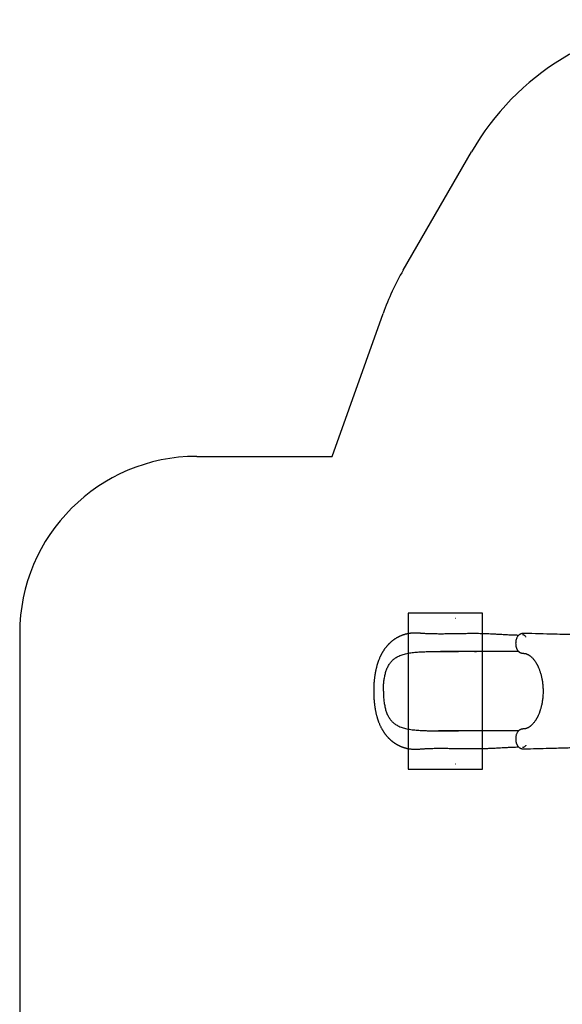
# Model space of a CAD drawing. Units: millimetres. Extents: x 2010 to 14193, y 1889 to 13004.
# Drawn here: x 2039 to 5104, y 7413 to 12978 of the extents above; entities that cross this region are included whole.
import ezdxf

# ---------------------------------------------------------------- set-up
doc = ezdxf.new("R2010")
doc.units = ezdxf.units.MM
doc.header["$LTSCALE"] = 500
for name, color, linetype in [('OTWORY_MONTAŻOWE', 1, 'Continuous'), ('STREFA', 102, 'Continuous'), ('WYLEWKI_BETONOWE', 52, 'Continuous')]:
    doc.layers.add(name, color=color, linetype=linetype)

msp = doc.modelspace()

# ---------------------------------------------------------------- linework, layer by layer
at = {"color": 7, "linetype": 'Continuous', "lineweight": 25}
for p, q in [((4618.3, 9408.1), (4618.8, 9408.1)), ((4888.7, 8856.7), (4889.6, 8856.7))]:
    msp.add_line(p, q, dxfattribs=at)
at = {"color": 7, "linetype": 'Continuous', "lineweight": 25, "flags": 128}
for points in [[(4899.3, 9488.4), (4898.4, 9489.8), (4896.4, 9492.5), (4894.4, 9494.8), (4892.2, 9496.8), (4889.9, 9498.5), (4887.6, 9499.8), (4885.2, 9500.8), (4882.7, 9501.3), (4880.3, 9501.5)], [(4899.3, 8877.9), (4898.4, 8876.4), (4896.4, 8873.8), (4894.4, 8871.4), (4892.2, 8869.4), (4889.9, 8867.7), (4887.6, 8866.4), (4885.2, 8865.5), (4882.7, 8864.9), (4880.3, 8864.7)]]:
    msp.add_lwpolyline(points, dxfattribs=at)
at = {"color": 7, "linetype": 'Continuous', "lineweight": 25}
for points, knots in [([(4857, 9498.4), (4853.8, 9498.4), (4845.4, 9498.6), (4832, 9499), (4817.1, 9499.6), (4802.7, 9500.3), (4789.1, 9501), (4776, 9501.7), (4762.6, 9502.5), (4748.9, 9503.2), (4735.1, 9504), (4722.2, 9504.7), (4710.4, 9505.3), (4696.6, 9506), (4680.2, 9506.7), (4660.8, 9507.3), (4640.8, 9507.9), (4620.3, 9508.2), (4599.2, 9508.2), (4579.3, 9508.1), (4560.5, 9507.9), (4542.9, 9507.6), (4524.7, 9507.3), (4506, 9507), (4488.3, 9506.7), (4471.9, 9506.4), (4456.8, 9506.3), (4441.6, 9506.1), (4426.7, 9506), (4411.9, 9506), (4397.5, 9506.1), (4383.6, 9506.2), (4370.9, 9506.4), (4359.1, 9506.8), (4348.2, 9507.1), (4337.7, 9507.6), (4327.1, 9508.2), (4318.5, 9508.8), (4312, 9509.3), (4307.6, 9509.6), (4303.1, 9510), (4298.6, 9510.4), (4294, 9510.8), (4289.4, 9511.1), (4284.8, 9511.3), (4280.5, 9511.5), (4276.5, 9511.6), (4272.8, 9511.6), (4269.2, 9511.6), (4265.6, 9511.5), (4261.9, 9511.3), (4257.6, 9511), (4252.8, 9510.6), (4247.4, 9510.1), (4241.9, 9509.3), (4236.6, 9508.5), (4232.5, 9507.7), (4229.5, 9507.1), (4227.1, 9506.6), (4224.1, 9505.9), (4220.8, 9505.1), (4217.8, 9504.3), (4215.2, 9503.6), (4212.1, 9502.7), (4208.2, 9501.5), (4203.9, 9500.1), (4199.7, 9498.6), (4195.6, 9497), (4191.3, 9495.2), (4187.2, 9493.4), (4183.7, 9491.8), (4180.9, 9490.4), (4178.5, 9489.2), (4175.9, 9487.9), (4172.9, 9486.3), (4169.9, 9484.6), (4167, 9482.9), (4164.3, 9481.3), (4161.6, 9479.6), (4158.9, 9477.9), (4156.2, 9476.1), (4153.8, 9474.4), (4151.9, 9473), (4150.1, 9471.7), (4148.2, 9470.4), (4146.2, 9468.8), (4144.1, 9467.2), (4142.4, 9465.8), (4140.9, 9464.7), (4139.5, 9463.5), (4137.8, 9462.1), (4135.8, 9460.3), (4133.5, 9458.3), (4131, 9456), (4128.4, 9453.6), (4126.1, 9451.3), (4124, 9449.2), (4122.2, 9447.4), (4120.5, 9445.7), (4118.6, 9443.6), (4116.4, 9441.2), (4114.3, 9438.9), (4112.5, 9436.8), (4111, 9434.9), (4109.6, 9433.3), (4107.5, 9430.7), (4104.4, 9426.8), (4101.2, 9422.5), (4098.7, 9419), (4097, 9416.4), (4095.1, 9413.7), (4093.2, 9410.7), (4091.1, 9407.5), (4088.8, 9403.8), (4086.6, 9400), (4084.5, 9396.2), (4082.6, 9392.9), (4081, 9389.8), (4079.5, 9386.9), (4078.1, 9384), (4076.7, 9381.1), (4075.2, 9378), (4073.2, 9373.6), (4070.6, 9367.7), (4067.5, 9359.8), (4064.9, 9353), (4063.1, 9347.8), (4062.1, 9344.8), (4061.3, 9342.4), (4060.7, 9340.6), (4060.2, 9339.1), (4059.6, 9337.1), (4058.7, 9334), (4057.3, 9329.5), (4055.8, 9324.2), (4054.4, 9318.6), (4053.1, 9313.3), (4051.9, 9308.6), (4051, 9304.4), (4050.3, 9300.9), (4049.7, 9298.1), (4049.2, 9295.7), (4048.7, 9293.2), (4048.1, 9290.2), (4047.4, 9286.4), (4046.7, 9282), (4045.8, 9276.8), (4044.9, 9270.8), (4044, 9264.1), (4043, 9256.7), (4042.1, 9248.4), (4041.2, 9239.5), (4040.4, 9229.7), (4039.7, 9219.2), (4039.1, 9207.9), (4038.8, 9195.8), (4038.7, 9187.4), (4038.7, 9183.1)], [0, 0, 0, 0, 0.01021, 0.026449, 0.04183, 0.056391, 0.070163, 0.083174, 0.095446, 0.109855, 0.123151, 0.135354, 0.146473, 0.156511, 0.174111, 0.191885, 0.20992, 0.228279, 0.247023, 0.266201, 0.281118, 0.296557, 0.31254, 0.329029, 0.345755, 0.359036, 0.372445, 0.38599, 0.399591, 0.412637, 0.426393, 0.439299, 0.451376, 0.462641, 0.473104, 0.483236, 0.49383, 0.504922, 0.509434, 0.513967, 0.518523, 0.523416, 0.527849, 0.532814, 0.537655, 0.541906, 0.546181, 0.549859, 0.553534, 0.557229, 0.56102, 0.565136, 0.570523, 0.576239, 0.582232, 0.588175, 0.593334, 0.595823, 0.598429, 0.601598, 0.605337, 0.608791, 0.611169, 0.613893, 0.619108, 0.624388, 0.62869, 0.633163, 0.638511, 0.643445, 0.647767, 0.650778, 0.653455, 0.65636, 0.660153, 0.664151, 0.667544, 0.6708, 0.673943, 0.677493, 0.681195, 0.684301, 0.686762, 0.688923, 0.691227, 0.694133, 0.697031, 0.699403, 0.701245, 0.702787, 0.705312, 0.708106, 0.711267, 0.715078, 0.718542, 0.722275, 0.725421, 0.727844, 0.730164, 0.733157, 0.73673, 0.740063, 0.742969, 0.745445, 0.747517, 0.749525, 0.756093, 0.762941, 0.766097, 0.769332, 0.772665, 0.776274, 0.780206, 0.784629, 0.789561, 0.793875, 0.797804, 0.801193, 0.804462, 0.807669, 0.810923, 0.81435, 0.818063, 0.82561, 0.834103, 0.843544, 0.847211, 0.850259, 0.852692, 0.854516, 0.855802, 0.857344, 0.860735, 0.865299, 0.871028, 0.876779, 0.881994, 0.886592, 0.890578, 0.893956, 0.896727, 0.898637, 0.900867, 0.903755, 0.907303, 0.911508, 0.916374, 0.921901, 0.928085, 0.934895, 0.942323, 0.950367, 0.959025, 0.968304, 0.978213, 0.988769, 1, 1, 1, 1]), ([(4889.6, 9509.5), (4888, 9509.5), (4885.1, 9509.6), (4881.1, 9509.2), (4877.8, 9508.7), (4874.2, 9507.9), (4870.1, 9506.6), (4865.6, 9504.7), (4861.8, 9502.4), (4858.4, 9499.8), (4855.4, 9496.9), (4852.3, 9493.2), (4849.4, 9488.7), (4846.8, 9483.5), (4844.8, 9478.4), (4843.3, 9473.3), (4842.2, 9468.2), (4841.4, 9462.6), (4840.9, 9456.7), (4840.9, 9450.6), (4841.3, 9444.6), (4842.1, 9438.7), (4843.2, 9433.5), (4844.4, 9429.3), (4845.5, 9426), (4846.6, 9423.3), (4847.7, 9420.8), (4849.2, 9418), (4851.2, 9414.6), (4853.7, 9411.3), (4856.2, 9408.6), (4858.4, 9406.5), (4860.4, 9404.9), (4862.5, 9403.4), (4864.9, 9402), (4867.5, 9400.7), (4869.6, 9399.9), (4871.3, 9399.3), (4873, 9398.7), (4875.4, 9398.1), (4878.5, 9397.4), (4882.4, 9396.9), (4885.2, 9396.8), (4886.8, 9396.7)], [0, 0, 0, 0, 0.026063, 0.0486259, 0.0671785, 0.0821637, 0.111447, 0.1400349, 0.1670401, 0.1944678, 0.2229362, 0.2518303, 0.2906748, 0.3274357, 0.3624698, 0.3909683, 0.4215299, 0.4539111, 0.4877856, 0.5218034, 0.5554259, 0.5890908, 0.6226539, 0.6471175, 0.6682906, 0.6861799, 0.7013128, 0.7189524, 0.7462926, 0.7778419, 0.799632, 0.8213484, 0.8388366, 0.8513511, 0.8691534, 0.889405, 0.9037774, 0.9104311, 0.919983, 0.9336785, 0.9516205, 0.9738022, 1, 1, 1, 1]), ([(5286, 9498.7), (5248.9, 9499.7), (5201.6, 9501), (5149.5, 9502.4), (5131.8, 9502.9), (5103.6, 9503.6), (5023.6, 9505.8), (4946.2, 9508), (4889.6, 9509.5)], [0, 0, 0, 0, 0.28076, 0.357948, 0.393776, 0.414588, 0.57125, 1, 1, 1, 1]), ([(4093.5, 9183.1), (4093.5, 9187.5), (4093.6, 9196.1), (4094.1, 9209), (4094.9, 9221.7), (4096.1, 9234.4), (4097.7, 9246.9), (4099.6, 9259.2), (4102, 9271.1), (4104.7, 9282.6), (4107.9, 9293.7), (4111.6, 9304.3), (4115.7, 9314.4), (4120.4, 9324), (4125.5, 9332.9), (4131.1, 9341.3), (4137.2, 9349), (4143.8, 9356.2), (4150.9, 9362.7), (4158.5, 9368.6), (4166.5, 9373.9), (4175.9, 9379.2), (4186.8, 9384.3), (4199.4, 9389), (4212.5, 9392.9), (4226.2, 9396.1), (4240.4, 9398.8), (4255.2, 9400.9), (4270.4, 9402.6), (4286, 9404), (4296.7, 9404.6), (4302.1, 9404.9)], [0, 0, 0, 0, 0.031057, 0.06192, 0.092722, 0.123592, 0.155025, 0.186463, 0.217697, 0.248853, 0.280063, 0.311471, 0.342953, 0.374213, 0.405386, 0.436606, 0.468001, 0.499491, 0.530804, 0.562036, 0.593283, 0.624629, 0.666542, 0.708168, 0.749629, 0.791079, 0.832644, 0.874432, 0.916303, 0.958126, 1, 1, 1, 1]), ([(4302.1, 9404.9), (4310.7, 9405.4), (4327.9, 9406.2), (4354.2, 9407), (4380.9, 9407.6), (4407.9, 9407.9), (4435.2, 9408), (4462.8, 9408.1), (4490.5, 9408.1), (4509.2, 9408.1), (4518.5, 9408.1)], [0, 0, 0, 0, 0.124208, 0.248564, 0.373236, 0.498384, 0.623877, 0.749223, 0.874544, 1, 1, 1, 1]), ([(4404.5, 9407.8), (4404.8, 9407.8), (4405.6, 9407.8), (4407.6, 9407.9), (4410.7, 9408), (4415.1, 9408.1), (4420.5, 9408.2), (4426.8, 9408.2), (4433.8, 9408.3), (4441.4, 9408.3), (4449.7, 9408.3), (4458.7, 9408.3), (4468, 9408.3), (4479.5, 9408.3), (4493.3, 9408.3), (4509.6, 9408.3), (4526.6, 9408.2), (4544.2, 9408.2), (4562.2, 9408.2), (4580.7, 9408.2), (4599.5, 9408.1), (4612, 9408.1), (4618.3, 9408.1)], [0, 0, 0, 0, 0.008341, 0.018215, 0.036336, 0.058785, 0.085762, 0.117368, 0.149395, 0.185151, 0.224594, 0.266289, 0.309627, 0.354621, 0.42525, 0.499709, 0.577858, 0.658439, 0.741181, 0.826029, 0.912962, 1, 1, 1, 1]), ([(4856.7, 9408.1), (4854.9, 9408.1), (4844.7, 9408.1), (4825.5, 9408.1), (4799.3, 9408.1), (4772.8, 9408.1), (4745.8, 9408.1), (4718.4, 9408.1), (4692.2, 9408.1), (4667.6, 9408.1), (4644.4, 9408.1), (4620.6, 9408.1), (4596.1, 9408.1), (4571, 9408.1), (4545, 9408.1), (4527.4, 9408.1), (4518.5, 9408.1)], [0, 0, 0, 0, 0.017573, 0.102139, 0.185542, 0.268159, 0.350384, 0.432641, 0.515371, 0.581007, 0.647449, 0.71493, 0.783689, 0.853962, 0.925986, 1, 1, 1, 1]), ([(4886.8, 9396.7), (4887.5, 9396.7), (4888.8, 9396.7), (4890.6, 9396.6), (4892, 9396.4), (4893, 9396.3), (4893.7, 9396.2), (4894.3, 9396.1), (4894.9, 9395.9), (4895.7, 9395.8), (4896.7, 9395.5), (4898, 9395.2), (4899.4, 9394.8), (4901.7, 9394.1), (4904.8, 9392.9), (4908.7, 9391.1), (4912.6, 9389), (4916.2, 9386.8), (4919.5, 9384.5), (4923, 9381.9), (4926.3, 9379.2), (4929.5, 9376.5), (4933.1, 9373), (4937.5, 9368.5), (4942.7, 9362.5), (4947.1, 9356.8), (4950.6, 9351.8), (4953.3, 9347.9), (4955.8, 9343.9), (4958.1, 9340.1), (4960.1, 9336.6), (4961.7, 9333.6), (4963.1, 9331), (4964.5, 9328.3), (4965.9, 9325.4), (4967.4, 9322.2), (4969.1, 9318.6), (4970.9, 9314.4), (4973, 9309.4), (4975.3, 9303.5), (4977.8, 9296.6), (4980.4, 9288.7), (4983.1, 9279.6), (4985.5, 9270.3), (4987.7, 9261), (4989.5, 9251.9), (4991.2, 9242.2), (4992.7, 9231.7), (4994, 9220.5), (4995, 9208.6), (4995.7, 9196.1), (4995.7, 9187.5), (4995.8, 9183.1)], [0, 0, 0, 0, 0.018616, 0.034159, 0.046612, 0.055968, 0.062664, 0.068763, 0.074527, 0.079959, 0.088818, 0.100326, 0.113312, 0.125356, 0.151634, 0.178346, 0.206114, 0.225087, 0.245662, 0.267756, 0.288712, 0.307407, 0.324921, 0.354978, 0.388335, 0.42273, 0.441022, 0.458991, 0.476645, 0.493479, 0.507963, 0.519928, 0.529536, 0.540042, 0.551335, 0.563418, 0.57636, 0.591844, 0.609518, 0.630134, 0.653723, 0.680342, 0.710063, 0.742778, 0.769115, 0.79702, 0.826542, 0.857741, 0.890715, 0.925558, 0.962057, 1, 1, 1, 1]), ([(4038.7, 9183.1), (4038.7, 9178.5), (4038.8, 9169.4), (4039.2, 9156.4), (4039.9, 9144.3), (4040.6, 9133.1), (4041.6, 9122.9), (4042.5, 9113.8), (4043.5, 9105.8), (4044.4, 9098.8), (4045.3, 9092.6), (4046.2, 9087.2), (4047, 9082.4), (4047.9, 9077), (4049.2, 9070.6), (4050.7, 9063), (4052.4, 9055.5), (4054.2, 9048.4), (4055.9, 9041.9), (4057.6, 9035.9), (4059.2, 9030.4), (4060.7, 9025.8), (4062.1, 9021.3), (4063.7, 9016.7), (4065.6, 9011.4), (4067.9, 9005.3), (4070.7, 8998.4), (4073.8, 8991.2), (4077, 8984.5), (4079.9, 8978.6), (4082.8, 8973.1), (4085.5, 8968.2), (4087.9, 8964.1), (4089.9, 8960.7), (4091.7, 8957.9), (4093.5, 8955.1), (4095.4, 8952.1), (4097.5, 8949.1), (4099.4, 8946.3), (4101.2, 8943.9), (4102.7, 8941.7), (4104.6, 8939.3), (4107.1, 8936.1), (4110, 8932.5), (4112.9, 8929.1), (4115.4, 8926.1), (4117.8, 8923.5), (4120.2, 8920.9), (4122.8, 8918.2), (4125.4, 8915.6), (4127.9, 8913.1), (4130.5, 8910.7), (4133.2, 8908.2), (4136, 8905.7), (4138.7, 8903.5), (4140.9, 8901.6), (4142.7, 8900.1), (4144.4, 8898.8), (4146.1, 8897.5), (4148, 8896.1), (4150, 8894.6), (4151.9, 8893.2), (4153.5, 8892.1), (4155.2, 8890.9), (4157.4, 8889.4), (4160.2, 8887.6), (4163.6, 8885.4), (4167, 8883.4), (4170.1, 8881.5), (4172.6, 8880.2), (4174.6, 8879.1), (4176.5, 8878.1), (4178.9, 8876.8), (4181.9, 8875.3), (4185.3, 8873.7), (4188.4, 8872.3), (4191.4, 8871), (4194.4, 8869.8), (4197.6, 8868.5), (4201.4, 8867.1), (4205.4, 8865.7), (4209.5, 8864.3), (4213.5, 8863.1), (4217.7, 8861.9), (4222, 8860.8), (4226.2, 8859.8), (4230.8, 8858.8), (4236.1, 8857.8), (4242, 8856.9), (4248.3, 8856.1), (4254.8, 8855.4), (4261.5, 8855), (4268.2, 8854.7), (4274.7, 8854.6), (4281, 8854.7), (4286.9, 8855), (4292.4, 8855.4), (4297.6, 8855.8), (4303.4, 8856.3), (4310, 8856.8), (4317.6, 8857.4), (4325.6, 8858), (4334, 8858.4), (4343.3, 8858.9), (4353.2, 8859.3), (4363.5, 8859.6), (4374.4, 8859.9), (4385.7, 8860.1), (4397.4, 8860.2), (4408.9, 8860.2), (4421.2, 8860.2), (4434.7, 8860.2), (4449.5, 8860), (4465.1, 8859.9), (4481.4, 8859.7), (4498.4, 8859.4), (4515.8, 8859.1), (4533.2, 8858.8), (4550.7, 8858.5), (4568.1, 8858.3), (4585.4, 8858.1), (4602, 8858.1), (4615.4, 8858.1), (4625.9, 8858.2), (4633.8, 8858.3), (4642.1, 8858.5), (4650.9, 8858.7), (4660.5, 8858.9), (4671.3, 8859.3), (4683.2, 8859.7), (4696.2, 8860.3), (4710.1, 8860.9), (4724.8, 8861.7), (4740.2, 8862.5), (4756.4, 8863.4), (4772, 8864.3), (4787, 8865.1), (4801.4, 8865.9), (4816.2, 8866.6), (4831.5, 8867.2), (4845.2, 8867.6), (4853.7, 8867.8), (4857, 8867.9)], [0, 0, 0, 0, 0.012197, 0.023577, 0.034172, 0.044001, 0.053074, 0.061394, 0.06853, 0.074991, 0.080759, 0.08581, 0.090156, 0.094342, 0.101242, 0.108545, 0.116255, 0.123053, 0.129485, 0.135551, 0.141206, 0.14602, 0.149959, 0.154878, 0.160731, 0.167417, 0.174813, 0.182963, 0.189927, 0.196922, 0.203119, 0.208796, 0.214108, 0.217677, 0.220956, 0.224144, 0.228092, 0.231784, 0.235593, 0.238666, 0.240972, 0.243849, 0.24814, 0.253508, 0.258246, 0.262186, 0.265666, 0.2694, 0.273277, 0.27723, 0.280969, 0.284398, 0.288209, 0.29269, 0.296161, 0.299227, 0.301751, 0.303739, 0.306003, 0.308381, 0.311221, 0.313796, 0.315896, 0.317522, 0.320512, 0.324076, 0.328267, 0.333257, 0.336785, 0.339885, 0.342166, 0.344149, 0.346688, 0.350743, 0.355011, 0.358698, 0.361839, 0.365201, 0.369125, 0.373059, 0.378213, 0.38283, 0.386936, 0.391656, 0.396784, 0.401156, 0.405559, 0.411796, 0.418099, 0.424581, 0.431773, 0.438768, 0.445738, 0.452523, 0.458992, 0.465109, 0.470715, 0.47578, 0.481343, 0.488693, 0.49656, 0.504666, 0.513011, 0.52139, 0.531841, 0.541718, 0.551046, 0.562712, 0.573457, 0.583837, 0.594631, 0.607393, 0.620694, 0.634547, 0.648968, 0.663969, 0.679519, 0.694862, 0.709643, 0.725554, 0.74081, 0.755441, 0.769479, 0.776605, 0.783584, 0.7908, 0.798784, 0.80753, 0.817025, 0.82823, 0.840313, 0.853275, 0.867121, 0.881868, 0.897537, 0.91416, 0.927919, 0.942316, 0.957382, 0.973148, 0.989652, 1, 1, 1, 1]), ([(4093.5, 9183.1), (4093.5, 9178.8), (4093.6, 9170.2), (4094.1, 9157.3), (4094.9, 9144.5), (4096.1, 9131.9), (4097.7, 9119.4), (4099.6, 9107.1), (4102, 9095.2), (4104.7, 9083.7), (4107.9, 9072.6), (4111.6, 9061.9), (4115.7, 9051.8), (4120.4, 9042.3), (4125.5, 9033.3), (4131.1, 9025), (4137.2, 9017.2), (4143.8, 9010.1), (4150.9, 9003.6), (4158.5, 8997.7), (4166.5, 8992.3), (4175.9, 8987), (4186.8, 8981.9), (4199.4, 8977.3), (4212.5, 8973.3), (4226.2, 8970.1), (4240.4, 8967.5), (4255.2, 8965.3), (4270.4, 8963.6), (4286, 8962.3), (4296.7, 8961.6), (4302.1, 8961.3)], [0, 0, 0, 0, 0.031056, 0.061919, 0.092721, 0.123591, 0.155024, 0.186462, 0.217696, 0.248854, 0.280062, 0.311471, 0.342952, 0.374213, 0.405385, 0.436605, 0.468, 0.499491, 0.530803, 0.562036, 0.593283, 0.624629, 0.666542, 0.708167, 0.749629, 0.791079, 0.832644, 0.874432, 0.916303, 0.958126, 1, 1, 1, 1]), ([(4995.8, 9183.1), (4995.7, 9178.4), (4995.6, 9169.3), (4994.9, 9156), (4993.8, 9143.5), (4992.4, 9131.9), (4990.8, 9121.3), (4989, 9111.5), (4987, 9102.1), (4984.8, 9093.2), (4982.6, 9084.9), (4980.4, 9077.6), (4978.4, 9071.4), (4976.6, 9066.2), (4974.4, 9060.3), (4971.6, 9053.3), (4968.8, 9046.8), (4966.5, 9042), (4964.9, 9038.8), (4963.5, 9036.1), (4962.4, 9033.9), (4961.6, 9032.4), (4960.8, 9031.1), (4960, 9029.6), (4958.9, 9027.7), (4957.6, 9025.3), (4955.9, 9022.6), (4953.9, 9019.4), (4950.9, 9014.8), (4947.1, 9009.4), (4942.5, 9003.6), (4938.2, 8998.6), (4934.3, 8994.4), (4930.6, 8990.8), (4927.2, 8987.8), (4923.9, 8985.1), (4920.5, 8982.5), (4917.2, 8980.1), (4914, 8978.1), (4911.1, 8976.5), (4908.4, 8975.1), (4906.3, 8974.1), (4904.9, 8973.5), (4903.8, 8973), (4902.5, 8972.5), (4900.9, 8971.9), (4899.5, 8971.5), (4898.3, 8971.1), (4897.5, 8970.9), (4896.9, 8970.8), (4896.1, 8970.6), (4895.2, 8970.4), (4894, 8970.1), (4892.5, 8969.9), (4890.8, 8969.7), (4888.9, 8969.5), (4887.5, 8969.6), (4886.8, 8969.6)], [0, 0, 0, 0, 0.040715, 0.079496, 0.116062, 0.150222, 0.182118, 0.211843, 0.239456, 0.269065, 0.295824, 0.319553, 0.340221, 0.357877, 0.372917, 0.401528, 0.431829, 0.444212, 0.456832, 0.467935, 0.476599, 0.482263, 0.486565, 0.49247, 0.500389, 0.510308, 0.522203, 0.536061, 0.551849, 0.58397, 0.613428, 0.640289, 0.664612, 0.686718, 0.706805, 0.725759, 0.746608, 0.769747, 0.787538, 0.806407, 0.824816, 0.839616, 0.847037, 0.854811, 0.864644, 0.876542, 0.888568, 0.89658, 0.902745, 0.907848, 0.914187, 0.921912, 0.93105, 0.944184, 0.960064, 0.978679, 1, 1, 1, 1]), ([(4302.1, 8961.3), (4310.7, 8960.9), (4327.9, 8960), (4354.2, 8959.2), (4380.9, 8958.7), (4407.9, 8958.4), (4435.2, 8958.2), (4462.8, 8958.1), (4490.5, 8958.1), (4509.2, 8958.1), (4518.5, 8958.1)], [0, 0, 0, 0, 0.1242079, 0.2485637, 0.373236, 0.4983839, 0.6238771, 0.7492232, 0.8745438, 1, 1, 1, 1]), ([(4886.8, 8969.6), (4885.2, 8969.5), (4882.3, 8969.4), (4878.4, 8968.8), (4875.3, 8968.2), (4873, 8967.5), (4871.2, 8966.9), (4869.3, 8966.2), (4867, 8965.3), (4864.6, 8964.1), (4862.3, 8962.7), (4859.8, 8960.9), (4857.1, 8958.7), (4854.8, 8956.2), (4852.6, 8953.5), (4850.2, 8950.1), (4847.8, 8945.6), (4845.5, 8940.2), (4843.7, 8934.8), (4842.5, 8929.4), (4841.6, 8924), (4841, 8918.1), (4840.9, 8912), (4841.2, 8906), (4841.8, 8900.7), (4842.6, 8896.2), (4843.5, 8892.5), (4844.6, 8888.7), (4845.9, 8885), (4847.3, 8881.7), (4848.8, 8878.7), (4850.4, 8876), (4852.1, 8873.5), (4853.9, 8871.1), (4856, 8868.7), (4858.2, 8866.6), (4860.2, 8865.1), (4861.9, 8863.8), (4864, 8862.5), (4866.4, 8861.3), (4869.1, 8860.1), (4871.8, 8859.1), (4874.8, 8858.2), (4878.7, 8857.4), (4883.3, 8856.8), (4886.6, 8856.7), (4888.3, 8856.7)], [0, 0, 0, 0, 0.026502, 0.048904, 0.066986, 0.080791, 0.090777, 0.099817, 0.117045, 0.132393, 0.146637, 0.168496, 0.192479, 0.215308, 0.238094, 0.261232, 0.299642, 0.335921, 0.372179, 0.401915, 0.433963, 0.4678, 0.502182, 0.536413, 0.570223, 0.592785, 0.615516, 0.637089, 0.664703, 0.686981, 0.706198, 0.729042, 0.746517, 0.766582, 0.789816, 0.809505, 0.827617, 0.840605, 0.852368, 0.87165, 0.890152, 0.905679, 0.92115, 0.943427, 0.972493, 1, 1, 1, 1]), ([(4618.8, 8958.1), (4615.3, 8958.1), (4608.2, 8958.1), (4597.2, 8958), (4585.3, 8958), (4572.7, 8957.9), (4559.1, 8957.9), (4544.6, 8957.9), (4529.1, 8957.9), (4512.2, 8957.9), (4494.6, 8957.9), (4477, 8958), (4460.4, 8958), (4444.9, 8958.1), (4430.4, 8958.2), (4417, 8958.3), (4408.6, 8958.4), (4404.5, 8958.4)], [0, 0, 0, 0, 0.047036, 0.097611, 0.151903, 0.210104, 0.27242, 0.339077, 0.410323, 0.486304, 0.572332, 0.654022, 0.731481, 0.80478, 0.873963, 0.939056, 1, 1, 1, 1]), ([(4856.7, 8958.1), (4854.9, 8958.1), (4844.7, 8958.1), (4825.5, 8958.1), (4799.3, 8958.1), (4772.8, 8958.1), (4745.8, 8958.1), (4718.4, 8958.1), (4692.2, 8958.1), (4667.6, 8958.1), (4644.4, 8958.1), (4620.6, 8958.1), (4596.1, 8958.1), (4571, 8958.1), (4545, 8958.1), (4527.4, 8958.1), (4518.5, 8958.1)], [0, 0, 0, 0, 0.017568, 0.102134, 0.185538, 0.268155, 0.350381, 0.432638, 0.515369, 0.581005, 0.647447, 0.714929, 0.783688, 0.853961, 0.925986, 1, 1, 1, 1]), ([(4889.6, 8856.7), (4936.6, 8858), (5011.4, 8860.1), (5092.3, 8862.3), (5128, 8863.3), (5141, 8863.6), (5167.2, 8864.3), (5216.5, 8865.7), (5260.9, 8866.8), (5285.9, 8867.5)], [0, 0, 0, 0, 0.355997, 0.565333, 0.612802, 0.627358, 0.663606, 0.810857, 1, 1, 1, 1])]:
    msp.add_open_spline(points, degree=3, knots=knots, dxfattribs=at)
at = {"layer": 'OTWORY_MONTAŻOWE'}
for p, q in [((4499.7, 9596), (4501.7, 9596)), ((4501.7, 8770.3), (4499.7, 8770.3))]:
    msp.add_line(p, q, dxfattribs=at)
at = {"layer": 'STREFA', "linetype": 'Continuous', "lineweight": 25}
for p, q in [((4205.6, 11562.6), (4591.1, 12230.3)), ((3803.3, 10509.8), (4092.2, 11317.7)), ((3038.7, 10509.8), (3803.3, 10509.8)), ((2038.7, 9509.8), (2038.7, 5679.9))]:
    msp.add_line(p, q, dxfattribs=at)
for centre, radius, start, end in [((5890.1, 11480.3), 1500, 93.2486, 150), ((5504.6, 10812.6), 1500, 150, 160.3213), ((3038.7, 9509.8), 1000, 90, 180)]:
    msp.add_arc(centre, radius, start, end, dxfattribs=at)
at = {"layer": 'WYLEWKI_BETONOWE'}
for p, q in [((4654, 9623.1), (4234, 9623.1)), ((4234, 9623.1), (4234, 8743.1)), ((4654, 8743.1), (4654, 9623.1)), ((4234, 8743.1), (4654, 8743.1))]:
    msp.add_line(p, q, dxfattribs=at)

doc.saveas('drawing.dxf')
